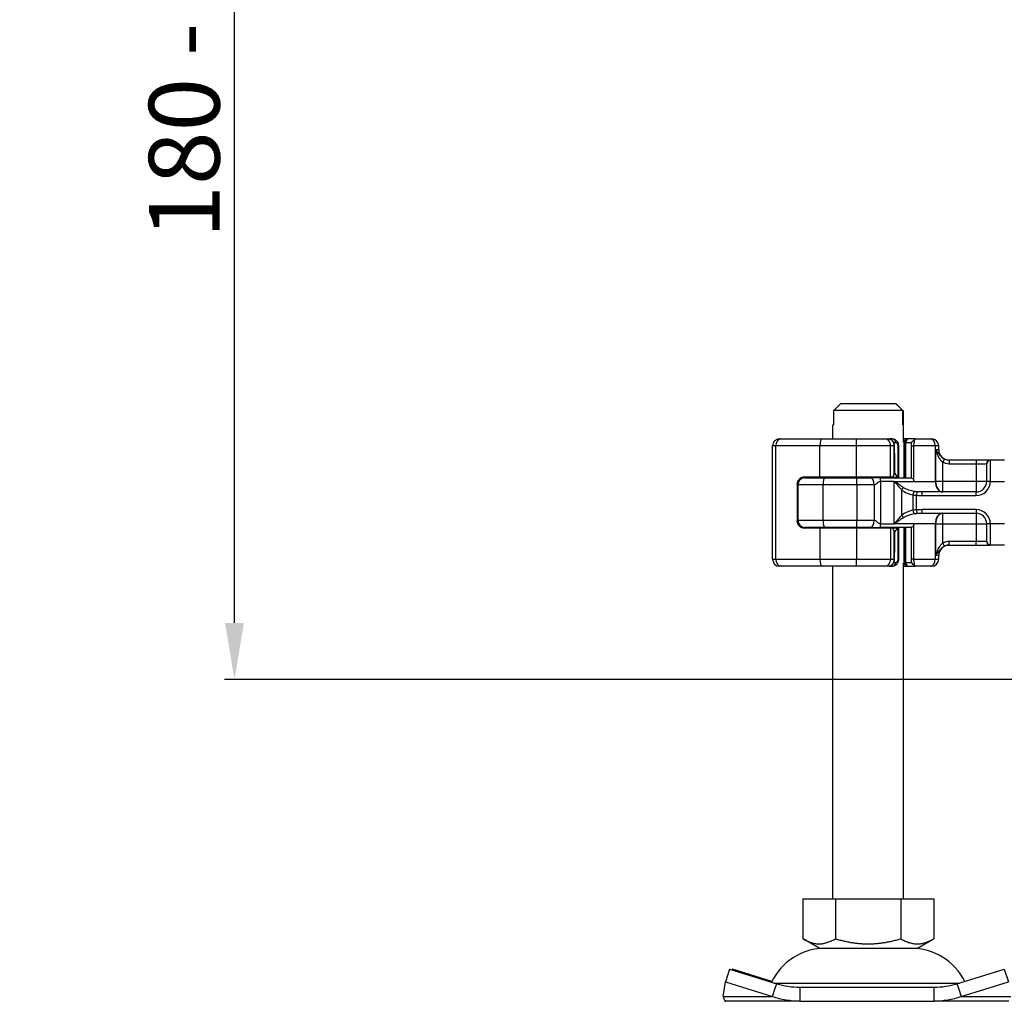
# Model space of a CAD drawing. Units: millimetres. Extents: x -11014 to -133, y -4579 to -1115.
# Drawn here: x -2243 to -2104, y -2693 to -2554 of the extents above; entities that cross this region are included whole.
import ezdxf

# ---------------------------------------------------------------- set-up
doc = ezdxf.new("R2010")
doc.units = ezdxf.units.MM
doc.header["$LTSCALE"] = 2
doc.layers.add('-D1-[Secció i Contorns]', color=20, linetype='Continuous')
doc.layers.add('_COTAS', color=10, linetype='Continuous')
doc.styles.add('DIN ACO', font='arial.ttf')
doc.dimstyles.new('ACO DIM MEDIUM', dxfattribs={"dimtxt": 10, "dimasz": 8, "dimexe": 1.4, "dimexo": 0, "dimgap": 2, "dimtad": 1, "dimdec": 0, "dimzin": 9, "dimtxsty": 'DIN ACO', "dimcen": 3, "dimclrd": 157, "dimclre": 157, "dimclrt": 256, "dimadec": 0, "dimazin": 0, "dimtfac": 0.875, "dimtdec": 0, "dimtmove": 0, "dimatfit": 2, "dimfxl": 1, "dimtolj": 1, "dimlwd": 25, "dimlwe": 25, "dimarcsym": 0})

# ---------------------------------------------------------------- blocks, each defined once
blk = doc.blocks.new('*D13')
at = {"layer": '_COTAS', "color": 157, "lineweight": 25, "transparency": 16777216}
for p, q in [((-2129.43, -2466.84), (-2214.45, -2466.84)), ((-2213.05, -2639.76), (-2213.05, -2474.84)), ((-2059.95, -2647.76), (-2214.45, -2647.76))]:
    blk.add_line(p, q, dxfattribs=at)
at = {"layer": '_COTAS', "color": 157, "transparency": 16777216}
for points in [[(-2214.38, -2474.84), (-2211.71, -2474.84), (-2213.05, -2466.84)], [(-2214.38, -2639.76), (-2211.71, -2639.76), (-2213.05, -2647.76)]]:
    blk.add_solid(points, dxfattribs=at)
at = {"layer": 'Defpoints', "color": 0, "transparency": 16777216}
for p in [(-2213.05, -2466.84), (-2129.43, -2466.84), (-2059.95, -2647.76)]:
    blk.add_point(p, dxfattribs=at)
at = {"layer": '_COTAS', "transparency": 16777216, "insert": (-2220.15, -2557.3), "char_height": 10, "attachment_point": 5, "rotation": 90, "style": 'DIN ACO'}
blk.add_mtext('\\A1;180 - 199', dxfattribs=at)

msp = doc.modelspace()

# ---------------------------------------------------------------- linework, layer by layer
at = {"layer": '-D1-[Secció i Contorns]'}
for p, q in [((-2127.31, -2608.76), (-2119.56, -2608.76)), ((-2119.56, -2608.76), (-2119.55, -2608.76)), ((-2118.53, -2609.76), (-2128.33, -2609.76)), ((-2128.33, -2609.76), (-2128.33, -2611.76)), ((-2118.53, -2611.76), (-2118.53, -2609.76)), ((-2118.52, -2609.76), (-2118.52, -2611.76)), ((-2128.43, -2611.76), (-2128.33, -2611.76)), ((-2128.43, -2613.76), (-2128.43, -2611.76)), ((-2118.53, -2611.76), (-2118.43, -2611.76)), ((-2118.43, -2614.21), (-2118.43, -2611.76)), ((-2135.98, -2613.76), (-2135.74, -2613.76)), ((-2135.74, -2613.76), (-2129.95, -2613.76)), ((-2129.95, -2613.76), (-2125.11, -2613.76)), ((-2125.11, -2613.76), (-2121.09, -2613.76)), ((-2121.09, -2613.76), (-2120.48, -2613.76)), ((-2119.99, -2613.76), (-2120.48, -2613.76)), ((-2119.83, -2614.26), (-2119.56, -2614.26)), ((-2118.45, -2614.26), (-2118.38, -2614.26)), ((-2118.06, -2613.76), (-2118.43, -2613.76)), ((-2118.06, -2613.76), (-2118.43, -2614.13)), ((-2118.38, -2614.26), (-2117.88, -2613.76)), ((-2117.88, -2613.76), (-2118.38, -2614.26)), ((-2118.38, -2619.26), (-2118.38, -2614.26)), ((-2118.11, -2614.26), (-2118.38, -2614.26)), ((-2118.38, -2614.26), (-2118.38, -2619.26)), ((-2118.38, -2614.26), (-2118.38, -2614.26)), ((-2118.11, -2619.26), (-2118.11, -2614.26)), ((-2118.11, -2614.26), (-2117.33, -2614.26)), ((-2117.88, -2613.76), (-2118.06, -2613.76)), ((-2117.88, -2613.76), (-2117.88, -2613.76)), ((-2116.82, -2613.76), (-2117.88, -2613.76)), ((-2117.22, -2614.16), (-2117.25, -2614.19)), ((-2116.83, -2613.79), (-2117.22, -2614.16)), ((-2116.82, -2613.76), (-2114.64, -2613.76)), ((-2114.64, -2613.76), (-2114.48, -2613.76)), ((-2136.51, -2614.76), (-2136.98, -2614.76)), ((-2136.98, -2630.76), (-2136.98, -2614.76)), ((-2130.28, -2614.76), (-2136.51, -2614.76)), ((-2136.51, -2630.76), (-2136.51, -2614.76)), ((-2125.08, -2614.76), (-2130.28, -2614.76)), ((-2130.28, -2619.16), (-2130.28, -2614.76)), ((-2120.27, -2614.76), (-2125.08, -2614.76)), ((-2125.08, -2619.16), (-2125.08, -2614.76)), ((-2119.8, -2614.76), (-2120.27, -2614.76)), ((-2120.27, -2619.16), (-2120.27, -2614.76)), ((-2119.8, -2614.76), (-2119.74, -2614.76)), ((-2119.8, -2614.76), (-2119.8, -2618.82)), ((-2119.74, -2615.76), (-2119.74, -2614.76)), ((-2119.74, -2615.76), (-2119.74, -2615.76)), ((-2119.74, -2618.66), (-2119.74, -2615.76)), ((-2119.66, -2615.76), (-2119.74, -2615.76)), ((-2119.66, -2618.66), (-2119.66, -2615.76)), ((-2119.16, -2614.76), (-2119.27, -2614.76)), ((-2119.27, -2614.76), (-2119.27, -2619.16)), ((-2119.16, -2614.76), (-2119.16, -2619.16)), ((-2117.38, -2614.76), (-2116.98, -2614.76)), ((-2117.38, -2614.76), (-2117.38, -2619.26)), ((-2116.98, -2619.76), (-2116.98, -2614.76)), ((-2113.96, -2614.76), (-2116.98, -2614.76)), ((-2113.96, -2614.76), (-2113.96, -2619.76)), ((-2113.48, -2614.76), (-2113.96, -2614.76)), ((-2113.92, -2615.26), (-2113.48, -2615.26)), ((-2113.92, -2615.26), (-2113.92, -2619.76)), ((-2113.48, -2615.26), (-2113.48, -2614.76)), ((-2112.65, -2616.6), (-2112.87, -2617.05)), ((-2112.87, -2619.76), (-2112.87, -2617.05)), ((-2108.18, -2616.76), (-2111.98, -2616.76)), ((-2111.98, -2616.76), (-2111.98, -2617.26)), ((-2106.21, -2616.76), (-2108.18, -2616.76)), ((-2108.18, -2616.76), (-2108.18, -2617.26)), ((-2104.15, -2616.76), (-2106.21, -2616.76)), ((-2106.18, -2616.79), (-2106.18, -2619.76)), ((-2111.98, -2617.26), (-2108.18, -2617.26)), ((-2108.18, -2617.26), (-2106.7, -2617.26)), ((-2108.18, -2617.26), (-2108.18, -2619.76)), ((-2106.68, -2619.76), (-2106.68, -2617.28)), ((-2133.39, -2619.76), (-2133.39, -2625.75)), ((-2133.38, -2620.26), (-2133.38, -2619.73)), ((-2130.28, -2619.16), (-2132.5, -2619.16)), ((-2132.38, -2619.26), (-2129.54, -2619.26)), ((-2131.03, -2619.26), (-2131.03, -2619.16)), ((-2125.08, -2619.16), (-2130.28, -2619.16)), ((-2129.54, -2619.26), (-2125.08, -2619.26)), ((-2128.77, -2619.16), (-2128.77, -2619.26)), ((-2128.48, -2619.26), (-2128.48, -2619.16)), ((-2128.47, -2619.26), (-2128.47, -2619.16)), ((-2120.27, -2619.16), (-2125.08, -2619.16)), ((-2125.08, -2619.26), (-2123.04, -2619.26)), ((-2121.74, -2619.26), (-2123.04, -2619.26)), ((-2121.74, -2619.26), (-2117.38, -2619.26)), ((-2121.68, -2625.76), (-2121.68, -2619.76)), ((-2119.75, -2619.76), (-2121.68, -2619.76)), ((-2119.97, -2619.16), (-2120.27, -2619.16)), ((-2119.97, -2619.16), (-2119.31, -2619.16)), ((-2119.75, -2619.76), (-2116.98, -2619.76)), ((-2119.75, -2625.76), (-2119.75, -2619.76)), ((-2119.66, -2618.66), (-2119.74, -2618.66)), ((-2119.27, -2619.16), (-2119.31, -2619.16)), ((-2119.16, -2619.16), (-2119.27, -2619.16)), ((-2116.98, -2619.76), (-2113.96, -2619.76)), ((-2113.96, -2619.76), (-2113.92, -2619.76)), ((-2112.87, -2619.76), (-2113.92, -2619.76)), ((-2112.87, -2621.26), (-2112.87, -2619.76)), ((-2108.18, -2619.76), (-2112.87, -2619.76)), ((-2106.68, -2619.76), (-2108.18, -2619.76)), ((-2108.18, -2619.76), (-2108.18, -2621.26)), ((-2106.18, -2619.76), (-2106.68, -2619.76)), ((-2106.18, -2619.76), (-2104.18, -2619.76)), ((-2133.5, -2620.16), (-2133.5, -2625.36)), ((-2133.5, -2620.16), (-2133.47, -2620.16)), ((-2133.47, -2620.16), (-2133.47, -2620.15)), ((-2129.83, -2620.26), (-2133.38, -2620.26)), ((-2133.38, -2620.26), (-2133.38, -2625.26)), ((-2125.05, -2620.26), (-2129.83, -2620.26)), ((-2129.83, -2625.26), (-2129.83, -2620.26)), ((-2122.61, -2620.26), (-2125.05, -2620.26)), ((-2125.05, -2620.26), (-2125.05, -2625.26)), ((-2122.61, -2620.26), (-2122.61, -2625.26)), ((-2118.71, -2624.56), (-2118.71, -2620.95)), ((-2116.56, -2621.23), (-2116.6, -2621.72)), ((-2115.81, -2621.76), (-2115.81, -2621.26)), ((-2108.18, -2621.26), (-2115.81, -2621.26)), ((-2108.18, -2621.76), (-2108.18, -2621.26)), ((-2117.12, -2621.67), (-2117.12, -2623.85)), ((-2116.6, -2623.79), (-2116.6, -2621.72)), ((-2115.81, -2621.76), (-2108.18, -2621.76)), ((-2116.6, -2623.79), (-2116.56, -2624.28)), ((-2108.18, -2623.76), (-2115.81, -2623.76)), ((-2115.81, -2624.26), (-2115.81, -2623.76)), ((-2108.18, -2623.76), (-2108.18, -2624.26)), ((-2133.47, -2625.36), (-2133.5, -2625.36)), ((-2133.47, -2625.36), (-2133.47, -2625.37)), ((-2133.38, -2625.78), (-2133.38, -2625.26)), ((-2133.38, -2625.26), (-2129.83, -2625.26)), ((-2129.83, -2625.26), (-2125.05, -2625.26)), ((-2125.05, -2625.26), (-2122.61, -2625.26)), ((-2115.81, -2624.26), (-2108.18, -2624.26)), ((-2112.87, -2625.76), (-2112.87, -2624.26)), ((-2108.18, -2624.26), (-2108.18, -2625.76)), ((-2130.28, -2626.36), (-2132.5, -2626.36)), ((-2129.54, -2626.26), (-2132.38, -2626.26)), ((-2131.03, -2626.36), (-2131.03, -2626.26)), ((-2125.08, -2626.36), (-2130.28, -2626.36)), ((-2130.28, -2626.36), (-2130.28, -2630.76)), ((-2125.08, -2626.26), (-2129.54, -2626.26)), ((-2128.77, -2626.26), (-2128.77, -2626.36)), ((-2128.48, -2626.36), (-2128.48, -2626.26)), ((-2128.47, -2626.36), (-2128.47, -2626.26)), ((-2123.04, -2626.26), (-2125.08, -2626.26)), ((-2120.27, -2626.36), (-2125.08, -2626.36)), ((-2125.08, -2626.36), (-2125.08, -2630.76)), ((-2123.04, -2626.26), (-2121.74, -2626.26)), ((-2117.38, -2626.26), (-2121.74, -2626.26)), ((-2121.68, -2625.76), (-2119.75, -2625.76)), ((-2119.97, -2626.36), (-2120.27, -2626.36)), ((-2120.27, -2626.36), (-2120.27, -2630.76)), ((-2119.31, -2626.36), (-2119.97, -2626.36)), ((-2119.8, -2626.69), (-2119.8, -2630.76)), ((-2116.98, -2625.76), (-2119.75, -2625.76)), ((-2119.74, -2626.86), (-2119.66, -2626.86)), ((-2119.74, -2629.76), (-2119.74, -2626.86)), ((-2119.66, -2629.76), (-2119.66, -2626.86)), ((-2119.31, -2626.36), (-2119.27, -2626.36)), ((-2119.27, -2626.36), (-2119.16, -2626.36)), ((-2119.27, -2626.36), (-2119.27, -2630.76)), ((-2119.16, -2626.36), (-2119.16, -2630.76)), ((-2118.38, -2631.26), (-2118.38, -2626.26)), ((-2118.38, -2626.26), (-2118.38, -2631.26)), ((-2118.11, -2631.26), (-2118.11, -2626.26)), ((-2117.38, -2626.25), (-2117.38, -2630.76)), ((-2113.96, -2625.76), (-2116.98, -2625.76)), ((-2116.98, -2630.76), (-2116.98, -2625.76)), ((-2113.92, -2625.76), (-2113.96, -2625.76)), ((-2113.96, -2625.76), (-2113.96, -2630.76)), ((-2113.92, -2625.76), (-2112.87, -2625.76)), ((-2113.92, -2625.76), (-2113.92, -2630.26)), ((-2112.87, -2625.76), (-2108.18, -2625.76)), ((-2112.87, -2628.47), (-2112.87, -2625.76)), ((-2108.18, -2625.76), (-2106.68, -2625.76)), ((-2108.18, -2625.76), (-2108.18, -2628.26)), ((-2106.18, -2625.76), (-2106.68, -2625.76)), ((-2106.68, -2628.23), (-2106.68, -2625.76)), ((-2104.18, -2625.76), (-2106.18, -2625.76)), ((-2106.18, -2625.76), (-2106.18, -2628.73)), ((-2111.98, -2628.76), (-2111.98, -2628.26)), ((-2108.18, -2628.26), (-2111.98, -2628.26)), ((-2108.18, -2628.76), (-2108.18, -2628.26)), ((-2106.7, -2628.26), (-2108.18, -2628.26)), ((-2119.74, -2629.76), (-2119.74, -2629.76)), ((-2119.74, -2630.76), (-2119.74, -2629.76)), ((-2119.74, -2629.76), (-2119.66, -2629.76)), ((-2112.65, -2628.91), (-2112.87, -2628.47)), ((-2111.98, -2628.76), (-2108.18, -2628.76)), ((-2108.18, -2628.76), (-2106.21, -2628.76)), ((-2104.15, -2628.76), (-2106.21, -2628.76)), ((-2136.98, -2630.76), (-2136.51, -2630.76)), ((-2136.51, -2630.76), (-2130.28, -2630.76)), ((-2130.28, -2630.76), (-2125.08, -2630.76)), ((-2125.08, -2630.76), (-2120.27, -2630.76)), ((-2120.27, -2630.76), (-2119.8, -2630.76)), ((-2119.8, -2630.76), (-2119.74, -2630.76)), ((-2119.16, -2630.76), (-2119.27, -2630.76)), ((-2116.98, -2630.76), (-2117.38, -2630.76)), ((-2116.98, -2630.76), (-2113.96, -2630.76)), ((-2113.96, -2630.76), (-2113.48, -2630.76)), ((-2113.48, -2630.26), (-2113.92, -2630.26)), ((-2113.48, -2630.76), (-2113.48, -2630.26)), ((-2135.74, -2631.76), (-2135.98, -2631.76)), ((-2129.95, -2631.76), (-2135.74, -2631.76)), ((-2125.11, -2631.76), (-2129.95, -2631.76)), ((-2128.43, -2678.76), (-2128.43, -2631.76)), ((-2121.09, -2631.76), (-2125.11, -2631.76)), ((-2120.48, -2631.76), (-2121.09, -2631.76)), ((-2120.48, -2631.76), (-2119.99, -2631.76)), ((-2119.56, -2631.26), (-2119.83, -2631.26)), ((-2118.38, -2631.26), (-2118.45, -2631.26)), ((-2118.43, -2678.76), (-2118.43, -2631.3)), ((-2118.43, -2631.39), (-2118.06, -2631.76)), ((-2118.43, -2631.76), (-2118.06, -2631.76)), ((-2118.38, -2631.26), (-2118.11, -2631.26)), ((-2117.88, -2631.76), (-2118.38, -2631.26)), ((-2118.38, -2631.26), (-2117.88, -2631.76)), ((-2118.38, -2631.26), (-2118.38, -2631.26)), ((-2117.33, -2631.26), (-2118.11, -2631.26)), ((-2118.06, -2631.76), (-2117.88, -2631.76)), ((-2117.88, -2631.76), (-2116.82, -2631.76)), ((-2117.88, -2631.76), (-2117.88, -2631.76)), ((-2117.25, -2631.33), (-2117.22, -2631.36)), ((-2117.22, -2631.36), (-2116.83, -2631.72)), ((-2114.64, -2631.76), (-2116.82, -2631.76)), ((-2114.48, -2631.76), (-2114.64, -2631.76)), ((-2132.68, -2678.76), (-2128.09, -2678.76)), ((-2132.68, -2678.76), (-2132.68, -2684.42)), ((-2128.09, -2678.76), (-2118.84, -2678.76)), ((-2128.09, -2678.76), (-2128.09, -2684.42)), ((-2118.84, -2678.76), (-2118.84, -2684.42)), ((-2118.84, -2678.76), (-2114.18, -2678.76)), ((-2114.18, -2678.76), (-2114.18, -2684.42)), ((-2130.36, -2685.76), (-2132.65, -2684.44)), ((-2116.49, -2685.76), (-2114.2, -2684.44)), ((-2130.36, -2685.76), (-2116.49, -2685.76)), ((-2143.04, -2688.7), (-2143.64, -2690.51)), ((-2143.04, -2688.7), (-2136.37, -2690.79)), ((-2142.64, -2688.7), (-2142.67, -2688.81)), ((-2142.64, -2688.7), (-2142.66, -2688.82)), ((-2137.07, -2690.44), (-2142.64, -2688.7)), ((-2110.89, -2690.79), (-2104.22, -2688.7)), ((-2104.22, -2688.7), (-2103.62, -2690.51)), ((-2143.93, -2692.6), (-2143.64, -2690.51)), ((-2143.64, -2690.51), (-2136.97, -2692.6)), ((-2136.72, -2690.68), (-2110.54, -2690.68)), ((-2136.58, -2691.41), (-2136.37, -2690.79)), ((-2110.89, -2690.79), (-2110.69, -2691.41)), ((-2110.3, -2692.6), (-2103.62, -2690.51)), ((-2136.97, -2692.6), (-2136.58, -2691.41)), ((-2133.12, -2691.26), (-2114.14, -2691.26)), ((-2133.12, -2691.26), (-2133.12, -2691.95)), ((-2133.12, -2691.95), (-2133.12, -2693.26)), ((-2114.14, -2691.95), (-2114.14, -2691.26)), ((-2114.14, -2693.26), (-2114.14, -2691.95)), ((-2110.69, -2691.41), (-2110.3, -2692.6)), ((-2143.93, -2692.6), (-2136.97, -2692.6)), ((-2133.12, -2693.26), (-2143.58, -2693.26)), ((-2133.12, -2693.26), (-2114.14, -2693.26)), ((-2103.58, -2693.26), (-2114.14, -2693.26)), ((-2110.3, -2692.6), (-2103.26, -2692.6))]:
    msp.add_line(p, q, dxfattribs=at)
for centre, radius, start, end in [((-2135.98, -2614.76), 1, 90, 180), ((-2114.48, -2614.76), 1, 0, 90), ((-2111.98, -2615.26), 1.5, 180, 270), ((-2132.38, -2620.26), 1, 90, 180), ((-2126.18, -2618.76), 0.5, 270, 306.8699), ((-2120.68, -2618.76), 0.5, 233.1301, 270), ((-2108.18, -2619.76), 2, 270, 0), ((-2108.18, -2619.76), 1.5, 270, 0), ((-2108.18, -2625.76), 2, 0, 90), ((-2132.38, -2625.26), 1, 180, 270), ((-2108.18, -2625.76), 1.5, 0, 90), ((-2126.18, -2626.76), 0.5, 53.1301, 90), ((-2120.68, -2626.76), 0.5, 90, 126.8699), ((-2111.98, -2630.26), 1.5, 90, 180), ((-2135.98, -2630.76), 1, 180, 270), ((-2114.48, -2630.76), 1, 270, 0), ((-2129.47, -2694.26), 8.5, 90, 154.1561), ((-2117.38, -2694.26), 8.5, 26.6721, 90)]:
    msp.add_arc(centre, radius, start, end, dxfattribs=at)
for centre, major_axis, ratio, start_param, end_param in [((-2135.74, -2614.76), (0, 1), 0.768765, 0, 1.570796), ((-2129.95, -2614.76), (0, 1), 0.323323, 0, 1.570796), ((-2125.11, -2614.76), (0, 1), 0.022962, 4.712389, 6.283185), ((-2121.09, -2614.76), (0, 1), 0.825766, 4.712389, 6.283185), ((-2119.99, -2614.26), (0, 0.5), 0.858935, 4.712389, 6.283185), ((-2114.64, -2614.76), (0, 1), 0.676, 4.712389, 6.283185), ((-2106.21, -2617.26), (0, 0.5), 0.984681, 0, 1.570796), ((-2106.18, -2617.28), (-0.5, 0), 0.990223, 4.712389, 6.283185), ((-2129.54, -2620.26), (0, 1), 0.290431, 0, 1.570796), ((-2126.05, -2618.76), (0, -0.5), 0.875, 0, 0.643501), ((-2125.08, -2620.26), (0, 1), 0.028072, 4.712389, 6.283185), ((-2123.04, -2620.26), (0, 1), 0.435078, 4.712389, 6.283185), ((-2121.74, -2619.76), (0, 0.5), 0.124862, 4.712389, 6.283185), ((-2120.8, -2618.76), (0, -0.5), 0.875, 5.639684, 6.283185), ((-2127.7, -2615.93), (-6.89, -6.89), 0.840891, 1.903436, 1.943019), ((-2120.24, -2618.66), (-0.383, -0.383), 0.840891, 1.943019, 2.278776), ((-2115.23, -2615.73), (3.78, 3.78), 0.887749, 2.915684, 3.043386), ((-2112.95, -2619.76), (0, -1.5), 0.676, 4.712389, 6.283185), ((-2112.87, -2619.76), (0, -1.5), 0.701685, 4.712389, 6.283185), ((-2118.58, -2620.95), (-0.313, -0.39), 0.2044, 4.016062, 4.875303), ((-2116.99, -2621.67), (0.102, 0.49), 0.253776, 0.277969, 1.623383), ((-2116.99, -2623.85), (0.102, -0.49), 0.253776, 4.659802, 6.005216), ((-2129.54, -2625.26), (0, -1), 0.290431, 4.712389, 6.283185), ((-2125.08, -2625.26), (0, -1), 0.028072, 0, 1.570796), ((-2123.04, -2625.26), (0, -1), 0.435078, 0, 1.570796), ((-2118.58, -2624.56), (-0.313, 0.39), 0.2044, 1.407882, 2.267123), ((-2112.95, -2625.76), (0, 1.5), 0.676, 0, 1.570796), ((-2112.87, -2625.76), (0, 1.5), 0.701685, 0, 1.570796), ((-2126.05, -2626.76), (0, 0.5), 0.875, 5.639684, 6.283185), ((-2121.74, -2625.76), (0, -0.5), 0.124862, 0, 1.570796), ((-2120.8, -2626.76), (0, 0.5), 0.875, 0, 0.643501), ((-2127.7, -2629.58), (6.89, -6.89), 0.840891, 1.198574, 1.238156), ((-2120.24, -2626.85), (0.383, -0.383), 0.840891, 0.862817, 1.198574), ((-2115.23, -2629.79), (-3.78, 3.78), 0.887749, 0.098207, 0.225908), ((-2106.21, -2628.26), (0, -0.5), 0.984681, 4.712389, 6.283185), ((-2106.18, -2628.23), (-0.5, 0), 0.990223, 0, 1.570796), ((-2135.74, -2630.76), (0, -1), 0.768765, 4.712389, 6.283185), ((-2129.95, -2630.76), (0, -1), 0.323323, 4.712389, 6.283185), ((-2125.11, -2630.76), (0, -1), 0.022962, 0, 1.570796), ((-2121.09, -2630.76), (0, -1), 0.825766, 0, 1.570796), ((-2114.64, -2630.76), (0, -1), 0.676, 0, 1.570796), ((-2119.99, -2631.26), (0, -0.5), 0.858935, 0, 1.570796)]:
    msp.add_ellipse(centre, major_axis=major_axis, ratio=ratio, start_param=start_param, end_param=end_param, dxfattribs=at)
for points, weights in [([(-2127.31, -2608.76), (-2127.76, -2609.2), (-2128.33, -2609.76)], [1, 1.01641431551, 1.01967201941]), ([(-2118.53, -2609.76), (-2119.1, -2609.2), (-2119.56, -2608.76)], [1.01967201941, 1.01641431551, 1]), ([(-2119.55, -2608.76), (-2119.09, -2609.2), (-2118.52, -2609.76)], [1, 1.01641431551, 1.01967201941]), ([(-2118.11, -2614.26), (-2118.02, -2614.04), (-2117.88, -2613.76)], [1.07412469888, 1.04115517447, 1]), ([(-2117.88, -2631.76), (-2118.02, -2631.47), (-2118.11, -2631.26)], [1, 1.04115517447, 1.07412469888]), ([(-2132.68, -2684.42), (-2130.38, -2685.76), (-2128.09, -2684.42)], [1.16127596677, 1.34092598403, 1.16127596677]), ([(-2128.09, -2684.42), (-2123.47, -2685.76), (-2118.84, -2684.42)], [1.16127596677, 1.34092598403, 1.16127596677]), ([(-2118.84, -2684.42), (-2116.51, -2685.76), (-2114.18, -2684.42)], [1.16127596677, 1.34092598403, 1.16127596677]), ([(-2114.18, -2684.42), (-2114.19, -2684.43), (-2114.2, -2684.44)], [1.16127596677, 1.16219367426, 1.16310200589])]:
    msp.add_rational_spline(points, weights, degree=2, dxfattribs=at)
for points, knots in [([(-2120.48, -2613.76), (-2120.38, -2613.76), (-2120.27, -2613.79), (-2120.09, -2613.93), (-2120.02, -2614.01), (-2119.92, -2614.18), (-2119.88, -2614.26), (-2119.83, -2614.44), (-2119.81, -2614.52), (-2119.8, -2614.65), (-2119.8, -2614.71), (-2119.8, -2614.76)], [-0.09204147, -0.09204147, -0.09204147, -0.09204147, -0.05870525, -0.05870525, -0.03720755, -0.03720755, -0.02067086, -0.02067086, -0.00795033, -0.00795033, 0, 0, 0, 0]), ([(-2119.74, -2614.76), (-2119.74, -2614.67), (-2119.74, -2614.58), (-2119.78, -2614.4), (-2119.8, -2614.32), (-2119.87, -2614.16), (-2119.91, -2614.09), (-2120.02, -2613.96), (-2120.08, -2613.9), (-2120.24, -2613.8), (-2120.32, -2613.77), (-2120.44, -2613.76), (-2120.46, -2613.76), (-2120.48, -2613.76)], [0, 0, 0, 0, 0.01776357, 0.01776357, 0.03617186, 0.03617186, 0.05458015, 0.05458015, 0.07298845, 0.07298845, 0.08820861, 0.08820861, 0.09204147, 0.09204147, 0.09204147, 0.09204147]), ([(-2119.99, -2613.76), (-2119.91, -2613.76), (-2119.83, -2613.77), (-2119.66, -2613.83), (-2119.59, -2613.88), (-2119.45, -2613.99), (-2119.39, -2614.06), (-2119.29, -2614.22), (-2119.25, -2614.3), (-2119.19, -2614.48), (-2119.17, -2614.58), (-2119.17, -2614.7), (-2119.16, -2614.73), (-2119.16, -2614.76)], [0, 0, 0, 0, 0.01448127, 0.01448127, 0.02954888, 0.02954888, 0.04679126, 0.04679126, 0.06403364, 0.06403364, 0.08127602, 0.08127602, 0.0862119, 0.0862119, 0.0862119, 0.0862119]), ([(-2119.56, -2614.26), (-2119.54, -2614.26), (-2119.52, -2614.26), (-2119.46, -2614.28), (-2119.43, -2614.31), (-2119.36, -2614.39), (-2119.32, -2614.46), (-2119.28, -2614.61), (-2119.27, -2614.68), (-2119.27, -2614.76)], [0, 0, 0, 0, 0.01372831, 0.01372831, 0.03569361, 0.03569361, 0.06424851, 0.06424851, 0.0862119, 0.0862119, 0.0862119, 0.0862119]), ([(-2117.33, -2614.26), (-2117.33, -2614.26), (-2117.34, -2614.28), (-2117.35, -2614.35), (-2117.36, -2614.38), (-2117.36, -2614.42), (-2117.36, -2614.46), (-2117.37, -2614.5), (-2117.37, -2614.62), (-2117.38, -2614.69), (-2117.38, -2614.76)], [0.6901453, 0.6901453, 0.6901453, 0.6901453, 0.7363735, 0.7363735, 0.7696818, 0.7696818, 0.7696818, 0.8039026, 0.8039026, 0.8555533, 0.8555533, 0.8555533, 0.8555533]), ([(-2117.22, -2614.16), (-2117.21, -2614.15), (-2117.2, -2614.14), (-2117.18, -2614.12), (-2117.17, -2614.11), (-2117.14, -2614.08), (-2117.13, -2614.07), (-2117.09, -2614.03), (-2117.07, -2614.01), (-2117.01, -2613.95), (-2116.98, -2613.92), (-2116.9, -2613.84), (-2116.86, -2613.8), (-2116.82, -2613.76)], [0, 0, 0, 0, 0.00997118, 0.00997118, 0.01666335, 0.01666335, 0.02509558, 0.02509558, 0.03398424, 0.03398424, 0.04934896, 0.04934896, 0.06685211, 0.06685211, 0.06685211, 0.06685211]), ([(-2116.98, -2614.76), (-2116.98, -2614.64), (-2116.97, -2614.53), (-2116.95, -2614.34), (-2116.94, -2614.26), (-2116.92, -2614.19), (-2116.91, -2614.12), (-2116.89, -2614.05), (-2116.86, -2613.9), (-2116.84, -2613.83), (-2116.83, -2613.79)], [-0.8555533, -0.8555533, -0.8555533, -0.8555533, -0.8039026, -0.8039026, -0.7696818, -0.7696818, -0.7696818, -0.7363735, -0.7363735, -0.6838104, -0.6838104, -0.6838104, -0.6838104]), ([(-2116.83, -2613.79), (-2116.83, -2613.78), (-2116.82, -2613.77), (-2116.82, -2613.76), (-2116.82, -2613.76), (-2116.82, -2613.76)], [-3.06349291, -3.06349291, -3.06349291, -3.06349291, -3.05348146, -3.05348146, -3.04347, -3.04347, -3.04347, -3.04347]), ([(-2112.65, -2616.6), (-2112.74, -2616.56), (-2112.82, -2616.51), (-2113.02, -2616.36), (-2113.14, -2616.25), (-2113.37, -2615.97), (-2113.49, -2615.81), (-2113.72, -2615.51), (-2113.82, -2615.38), (-2113.92, -2615.26)], [-0.2395279, -0.2395279, -0.2395279, -0.2395279, -0.2006675, -0.2006675, -0.1384908, -0.1384908, -0.0576612, -0.0576612, 0.000667, 0.000667, 0.000667, 0.000667]), ([(-2113.92, -2615.26), (-2113.87, -2615.43), (-2113.82, -2615.6), (-2113.67, -2615.99), (-2113.57, -2616.21), (-2113.35, -2616.58), (-2113.24, -2616.72), (-2113.04, -2616.92), (-2112.96, -2616.99), (-2112.87, -2617.05)], [-0.000667, -0.000667, -0.000667, -0.000667, 0.0576612, 0.0576612, 0.1384908, 0.1384908, 0.2006675, 0.2006675, 0.2395279, 0.2395279, 0.2395279, 0.2395279]), ([(-2112.87, -2617.05), (-2112.73, -2617.12), (-2112.59, -2617.17), (-2112.29, -2617.24), (-2112.13, -2617.26), (-2111.98, -2617.26)], [0, 0, 0, 0, 0.04620617, 0.04620617, 0.09241359, 0.09241359, 0.09241359, 0.09241359]), ([(-2111.98, -2616.76), (-2112.1, -2616.76), (-2112.21, -2616.74), (-2112.44, -2616.69), (-2112.55, -2616.65), (-2112.65, -2616.6)], [-0.09241359, -0.09241359, -0.09241359, -0.09241359, -0.04620617, -0.04620617, 0, 0, 0, 0]), ([(-2106.18, -2616.79), (-2106.18, -2616.78), (-2106.18, -2616.77), (-2106.19, -2616.76), (-2106.2, -2616.76), (-2106.21, -2616.76)], [-0.03516616, -0.03516616, -0.03516616, -0.03516616, -0.01844815, -0.01844815, 0, 0, 0, 0]), ([(-2106.7, -2617.26), (-2106.69, -2617.26), (-2106.69, -2617.26), (-2106.68, -2617.27), (-2106.68, -2617.27), (-2106.68, -2617.28)], [0, 0, 0, 0, 0.01844815, 0.01844815, 0.03516616, 0.03516616, 0.03516616, 0.03516616]), ([(-2132.5, -2619.16), (-2132.63, -2619.16), (-2132.76, -2619.18), (-2133.02, -2619.29), (-2133.13, -2619.37), (-2133.3, -2619.56), (-2133.37, -2619.66), (-2133.47, -2619.9), (-2133.5, -2620.03), (-2133.5, -2620.16)], [-0.1631442, -0.1631442, -0.1631442, -0.1631442, -0.1191476, -0.1191476, -0.0751511, -0.0751511, -0.0375755, -0.0375755, 0, 0, 0, 0]), ([(-2133.47, -2620.16), (-2133.47, -2620.03), (-2133.45, -2619.89), (-2133.33, -2619.63), (-2133.24, -2619.5), (-2133.06, -2619.34), (-2132.96, -2619.27), (-2132.73, -2619.18), (-2132.61, -2619.16), (-2132.48, -2619.16)], [0, 0, 0, 0, 0.060785, 0.060785, 0.1215699, 0.1215699, 0.1627375, 0.1627375, 0.2039052, 0.2039052, 0.2039052, 0.2039052]), ([(-2122.61, -2620.26), (-2122.58, -2620.26), (-2122.55, -2620.25), (-2122.48, -2620.23), (-2122.44, -2620.21), (-2122.35, -2620.15), (-2122.3, -2620.11), (-2122.19, -2620), (-2122.11, -2619.94), (-2121.98, -2619.85), (-2121.93, -2619.82), (-2121.81, -2619.77), (-2121.74, -2619.76), (-2121.68, -2619.76)], [0, 0, 0, 0, 0.0913625, 0.0913625, 0.2375426, 0.2375426, 0.4249574, 0.4249574, 0.6699063, 0.6699063, 0.8349741, 0.8349741, 1, 1, 1, 1]), ([(-2118.44, -2620.66), (-2118.66, -2620.52), (-2118.88, -2620.37), (-2119.32, -2620.07), (-2119.54, -2619.91), (-2119.75, -2619.76)], [-0.1771975, -0.1771975, -0.1771975, -0.1771975, -0.0882667, -0.0882667, 0.000664, 0.000664, 0.000664, 0.000664]), ([(-2119.75, -2619.76), (-2119.58, -2619.96), (-2119.41, -2620.17), (-2119.07, -2620.58), (-2118.89, -2620.77), (-2118.71, -2620.95)], [-0.000664, -0.000664, -0.000664, -0.000664, 0.0882667, 0.0882667, 0.1771975, 0.1771975, 0.1771975, 0.1771975]), ([(-2117.38, -2619.26), (-2117.34, -2619.27), (-2117.3, -2619.28), (-2117.21, -2619.32), (-2117.15, -2619.37), (-2117.07, -2619.46), (-2117.04, -2619.52), (-2117, -2619.63), (-2116.98, -2619.7), (-2116.98, -2619.76)], [0.24660933, 0.24660933, 0.24660933, 0.24660933, 0.26018588, 0.26018588, 0.28065802, 0.28065802, 0.29959334, 0.29959334, 0.317375, 0.317375, 0.317375, 0.317375]), ([(-2118.71, -2620.95), (-2118.48, -2621.14), (-2118.22, -2621.29), (-2117.68, -2621.52), (-2117.4, -2621.61), (-2117.12, -2621.67)], [0, 0, 0, 0, 0.0904813, 0.0904813, 0.1809626, 0.1809626, 0.1809626, 0.1809626]), ([(-2116.92, -2621.19), (-2117.19, -2621.15), (-2117.45, -2621.08), (-2117.97, -2620.9), (-2118.21, -2620.79), (-2118.44, -2620.66)], [-0.1809626, -0.1809626, -0.1809626, -0.1809626, -0.0904813, -0.0904813, 0, 0, 0, 0]), ([(-2116.56, -2621.23), (-2116.6, -2621.23), (-2116.65, -2621.23), (-2116.77, -2621.21), (-2116.85, -2621.2), (-2116.92, -2621.19)], [-0.03965601, -0.03965601, -0.03965601, -0.03965601, -0.02564753, -0.02564753, 0, 0, 0, 0]), ([(-2117.12, -2621.67), (-2117.01, -2621.69), (-2116.9, -2621.7), (-2116.72, -2621.71), (-2116.66, -2621.72), (-2116.6, -2621.72)], [0, 0, 0, 0, 0.02564753, 0.02564753, 0.03965601, 0.03965601, 0.03965601, 0.03965601]), ([(-2117.12, -2623.85), (-2117.4, -2623.91), (-2117.68, -2623.99), (-2118.22, -2624.23), (-2118.47, -2624.38), (-2118.71, -2624.56)], [-0.1809626, -0.1809626, -0.1809626, -0.1809626, -0.0906533, -0.0906533, 0, 0, 0, 0]), ([(-2116.6, -2623.79), (-2116.66, -2623.8), (-2116.72, -2623.8), (-2116.9, -2623.82), (-2117.01, -2623.83), (-2117.12, -2623.85)], [-0.03965601, -0.03965601, -0.03965601, -0.03965601, -0.02564432, -0.02564432, 0, 0, 0, 0]), ([(-2133.5, -2625.36), (-2133.5, -2625.48), (-2133.47, -2625.61), (-2133.37, -2625.85), (-2133.3, -2625.96), (-2133.13, -2626.14), (-2133.02, -2626.22), (-2132.76, -2626.33), (-2132.63, -2626.36), (-2132.5, -2626.36)], [0, 0, 0, 0, 0.0375755, 0.0375755, 0.0751511, 0.0751511, 0.1191476, 0.1191476, 0.1631442, 0.1631442, 0.1631442, 0.1631442]), ([(-2132.48, -2626.36), (-2132.61, -2626.36), (-2132.73, -2626.33), (-2132.96, -2626.24), (-2133.06, -2626.18), (-2133.24, -2626.01), (-2133.33, -2625.89), (-2133.45, -2625.63), (-2133.47, -2625.49), (-2133.47, -2625.36)], [0.5091093, 0.5091093, 0.5091093, 0.5091093, 0.5502769, 0.5502769, 0.5914445, 0.5914445, 0.6522295, 0.6522295, 0.7130144, 0.7130144, 0.7130144, 0.7130144]), ([(-2121.68, -2625.76), (-2121.72, -2625.76), (-2121.76, -2625.75), (-2121.87, -2625.72), (-2121.93, -2625.7), (-2122.05, -2625.63), (-2122.1, -2625.58), (-2122.23, -2625.48), (-2122.29, -2625.41), (-2122.44, -2625.3), (-2122.52, -2625.26), (-2122.61, -2625.26)], [0, 0, 0, 0, 0.1087822, 0.1087822, 0.2828337, 0.2828337, 0.4570818, 0.4570818, 0.70406, 0.70406, 1, 1, 1, 1]), ([(-2118.71, -2624.56), (-2118.89, -2624.74), (-2119.07, -2624.94), (-2119.41, -2625.34), (-2119.58, -2625.55), (-2119.75, -2625.76)], [0, 0, 0, 0, 0.0889308, 0.0889308, 0.1778615, 0.1778615, 0.1778615, 0.1778615]), ([(-2119.75, -2625.76), (-2119.54, -2625.6), (-2119.32, -2625.45), (-2118.88, -2625.15), (-2118.66, -2625), (-2118.44, -2624.86)], [-0.1778615, -0.1778615, -0.1778615, -0.1778615, -0.0889308, -0.0889308, 0, 0, 0, 0]), ([(-2118.44, -2624.86), (-2118.21, -2624.72), (-2117.96, -2624.61), (-2117.45, -2624.43), (-2117.19, -2624.37), (-2116.92, -2624.32)], [0, 0, 0, 0, 0.0906533, 0.0906533, 0.1809626, 0.1809626, 0.1809626, 0.1809626]), ([(-2116.92, -2624.32), (-2116.85, -2624.31), (-2116.77, -2624.3), (-2116.65, -2624.29), (-2116.6, -2624.29), (-2116.56, -2624.28)], [0, 0, 0, 0, 0.02564432, 0.02564432, 0.03965601, 0.03965601, 0.03965601, 0.03965601]), ([(-2116.98, -2625.76), (-2116.98, -2625.82), (-2117, -2625.89), (-2117.04, -2626), (-2117.07, -2626.06), (-2117.15, -2626.15), (-2117.21, -2626.19), (-2117.3, -2626.23), (-2117.34, -2626.24), (-2117.38, -2626.25)], [0, 0, 0, 0, 0.01778166, 0.01778166, 0.03671698, 0.03671698, 0.05718912, 0.05718912, 0.07076567, 0.07076567, 0.07076567, 0.07076567]), ([(-2111.98, -2628.26), (-2112.13, -2628.26), (-2112.29, -2628.28), (-2112.59, -2628.35), (-2112.73, -2628.4), (-2112.87, -2628.47)], [0, 0, 0, 0, 0.04620626, 0.04620626, 0.09241359, 0.09241359, 0.09241359, 0.09241359]), ([(-2106.68, -2628.23), (-2106.68, -2628.24), (-2106.68, -2628.25), (-2106.69, -2628.26), (-2106.69, -2628.26), (-2106.7, -2628.26)], [-0.03516582, -0.03516582, -0.03516582, -0.03516582, -0.01758291, -0.01758291, 0, 0, 0, 0]), ([(-2112.87, -2628.47), (-2112.96, -2628.52), (-2113.04, -2628.59), (-2113.24, -2628.8), (-2113.35, -2628.94), (-2113.57, -2629.3), (-2113.67, -2629.52), (-2113.82, -2629.92), (-2113.87, -2630.09), (-2113.92, -2630.26)], [0, 0, 0, 0, 0.0388604, 0.0388604, 0.1010371, 0.1010371, 0.1818668, 0.1818668, 0.2401949, 0.2401949, 0.2401949, 0.2401949]), ([(-2113.92, -2630.26), (-2113.82, -2630.13), (-2113.72, -2630), (-2113.49, -2629.71), (-2113.37, -2629.54), (-2113.14, -2629.27), (-2113.02, -2629.16), (-2112.82, -2629.01), (-2112.74, -2628.96), (-2112.65, -2628.91)], [-0.2401949, -0.2401949, -0.2401949, -0.2401949, -0.1818668, -0.1818668, -0.1010371, -0.1010371, -0.0388604, -0.0388604, 0, 0, 0, 0]), ([(-2112.65, -2628.91), (-2112.55, -2628.86), (-2112.44, -2628.82), (-2112.21, -2628.77), (-2112.1, -2628.76), (-2111.98, -2628.76)], [-0.09241359, -0.09241359, -0.09241359, -0.09241359, -0.04620626, -0.04620626, 0, 0, 0, 0]), ([(-2106.21, -2628.76), (-2106.2, -2628.76), (-2106.19, -2628.76), (-2106.18, -2628.75), (-2106.18, -2628.74), (-2106.18, -2628.73)], [0, 0, 0, 0, 0.01758291, 0.01758291, 0.03516582, 0.03516582, 0.03516582, 0.03516582]), ([(-2119.8, -2630.76), (-2119.8, -2630.86), (-2119.81, -2630.95), (-2119.87, -2631.26), (-2119.96, -2631.44), (-2120.15, -2631.64), (-2120.24, -2631.7), (-2120.38, -2631.75), (-2120.43, -2631.76), (-2120.48, -2631.76)], [-0.09204316, -0.09204316, -0.09204316, -0.09204316, -0.07734356, -0.07734356, -0.04296864, -0.04296864, -0.0165264, -0.0165264, 0, 0, 0, 0]), ([(-2120.48, -2631.76), (-2120.41, -2631.76), (-2120.34, -2631.74), (-2120.2, -2631.7), (-2120.14, -2631.66), (-2120.02, -2631.56), (-2119.97, -2631.5), (-2119.88, -2631.37), (-2119.84, -2631.29), (-2119.78, -2631.13), (-2119.76, -2631.04), (-2119.74, -2630.89), (-2119.74, -2630.82), (-2119.74, -2630.76)], [0, 0, 0, 0, 0.01181605, 0.01181605, 0.02507638, 0.02507638, 0.04248812, 0.04248812, 0.06089675, 0.06089675, 0.07930538, 0.07930538, 0.09204316, 0.09204316, 0.09204316, 0.09204316]), ([(-2119.16, -2630.76), (-2119.16, -2630.85), (-2119.18, -2630.95), (-2119.22, -2631.14), (-2119.25, -2631.22), (-2119.34, -2631.39), (-2119.4, -2631.47), (-2119.53, -2631.6), (-2119.61, -2631.66), (-2119.78, -2631.73), (-2119.87, -2631.75), (-2119.97, -2631.76), (-2119.98, -2631.76), (-2119.99, -2631.76)], [0, 0, 0, 0, 0.01724257, 0.01724257, 0.03448515, 0.03448515, 0.05172772, 0.05172772, 0.0689703, 0.0689703, 0.08435815, 0.08435815, 0.08621287, 0.08621287, 0.08621287, 0.08621287]), ([(-2119.27, -2630.76), (-2119.27, -2630.79), (-2119.27, -2630.82), (-2119.27, -2630.89), (-2119.28, -2630.93), (-2119.31, -2631.03), (-2119.33, -2631.08), (-2119.39, -2631.17), (-2119.42, -2631.2), (-2119.5, -2631.25), (-2119.53, -2631.26), (-2119.56, -2631.26)], [0, 0, 0, 0, 0.00870991, 0.00870991, 0.02264576, 0.02264576, 0.04076237, 0.04076237, 0.06431396, 0.06431396, 0.08621287, 0.08621287, 0.08621287, 0.08621287]), ([(-2117.38, -2630.76), (-2117.38, -2630.83), (-2117.37, -2630.9), (-2117.37, -2631.01), (-2117.36, -2631.06), (-2117.36, -2631.1), (-2117.36, -2631.14), (-2117.35, -2631.18), (-2117.34, -2631.23), (-2117.33, -2631.25), (-2117.33, -2631.26)], [0.5121518, 0.5121518, 0.5121518, 0.5121518, 0.5638044, 0.5638044, 0.5979722, 0.5979722, 0.5979722, 0.6352631, 0.6352631, 0.6774577, 0.6774577, 0.6774577, 0.6774577]), ([(-2116.83, -2631.72), (-2116.84, -2631.69), (-2116.86, -2631.62), (-2116.89, -2631.48), (-2116.91, -2631.41), (-2116.92, -2631.33), (-2116.94, -2631.26), (-2116.95, -2631.18), (-2116.97, -2630.99), (-2116.98, -2630.87), (-2116.98, -2630.76)], [-0.6837926, -0.6837926, -0.6837926, -0.6837926, -0.6352631, -0.6352631, -0.5979722, -0.5979722, -0.5979722, -0.5638044, -0.5638044, -0.5121518, -0.5121518, -0.5121518, -0.5121518]), ([(-2116.82, -2631.76), (-2116.89, -2631.69), (-2116.96, -2631.62), (-2117.06, -2631.52), (-2117.1, -2631.48), (-2117.15, -2631.43), (-2117.16, -2631.42), (-2117.19, -2631.39), (-2117.2, -2631.38), (-2117.21, -2631.37), (-2117.22, -2631.36), (-2117.22, -2631.36)], [0, 0, 0, 0, 0.02909801, 0.02909801, 0.0451018, 0.0451018, 0.05263628, 0.05263628, 0.06083646, 0.06083646, 0.06679641, 0.06679641, 0.06679641, 0.06679641]), ([(-2116.82, -2631.76), (-2116.82, -2631.76), (-2116.82, -2631.76), (-2116.82, -2631.74), (-2116.83, -2631.73), (-2116.83, -2631.72)], [3.04347, 3.04347, 3.04347, 3.04347, 3.05348146, 3.05348146, 3.06349291, 3.06349291, 3.06349291, 3.06349291]), ([(-2136.37, -2690.79), (-2135.84, -2690.94), (-2135.31, -2691.06), (-2134.22, -2691.22), (-2133.67, -2691.26), (-2133.12, -2691.26)], [0, 0, 0, 0, 0.1654182, 0.1654182, 0.3308364, 0.3308364, 0.3308364, 0.3308364]), ([(-2114.14, -2691.26), (-2113.59, -2691.26), (-2113.04, -2691.22), (-2111.95, -2691.06), (-2111.42, -2690.94), (-2110.89, -2690.79)], [0, 0, 0, 0, 0.1654182, 0.1654182, 0.3308364, 0.3308364, 0.3308364, 0.3308364]), ([(-2143.93, -2692.6), (-2143.9, -2692.82), (-2143.84, -2692.98), (-2143.72, -2693.2), (-2143.65, -2693.26), (-2143.58, -2693.26)], [0, 0, 0, 0, 0.197, 0.197, 0.394, 0.394, 0.394, 0.394]), ([(-2133.12, -2693.26), (-2133.77, -2693.26), (-2134.43, -2693.2), (-2135.72, -2692.98), (-2136.35, -2692.82), (-2136.97, -2692.6)], [0, 0, 0, 0, 0.197, 0.197, 0.394, 0.394, 0.394, 0.394]), ([(-2110.3, -2692.6), (-2110.92, -2692.82), (-2111.55, -2692.98), (-2112.84, -2693.2), (-2113.49, -2693.26), (-2114.14, -2693.26)], [0, 0, 0, 0, 0.197, 0.197, 0.394, 0.394, 0.394, 0.394])]:
    msp.add_open_spline(points, degree=3, knots=knots, dxfattribs=at)
for points in [[(-2117.33, -2614.26), (-2117.3, -2614.24), (-2117.28, -2614.21), (-2117.25, -2614.19)], [(-2115.81, -2621.26), (-2116.06, -2621.26), (-2116.31, -2621.25), (-2116.56, -2621.23)], [(-2116.6, -2621.72), (-2116.34, -2621.75), (-2116.07, -2621.76), (-2115.81, -2621.76)], [(-2115.81, -2623.76), (-2116.07, -2623.76), (-2116.34, -2623.77), (-2116.6, -2623.79)], [(-2116.56, -2624.28), (-2116.31, -2624.27), (-2116.06, -2624.26), (-2115.81, -2624.26)], [(-2117.25, -2631.33), (-2117.28, -2631.3), (-2117.3, -2631.28), (-2117.33, -2631.26)]]:
    msp.add_open_spline(points, degree=3, dxfattribs=at)

# ---------------------------------------------------------------- dimensions: what is measured, and where the dimension line sits
at = {"layer": '_COTAS'}
dim = msp.add_linear_dim(base=(-2213.05, -2466.84), p1=(-2059.95, -2647.76), p2=(-2129.43, -2466.84), angle=90, text='180 - 199', dimstyle='ACO DIM MEDIUM', dxfattribs=at)
dim.commit()
dim.dimension.update_dxf_attribs({"geometry": '*D13', "text_midpoint": (-2213.05, -2557.3), "dimtype": 160})

doc.saveas('drawing.dxf')
